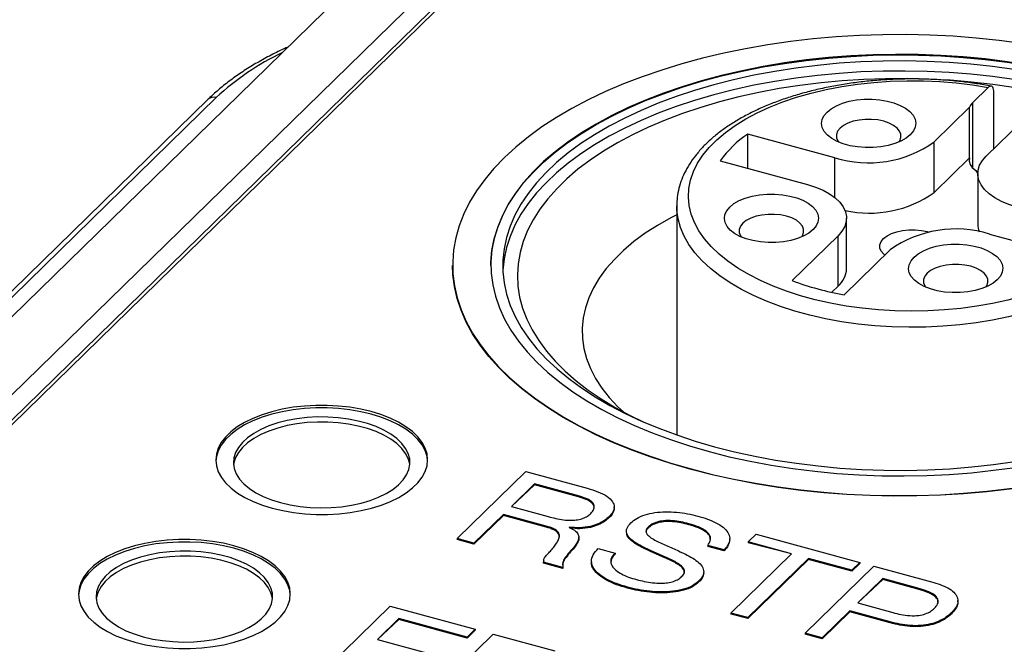
# Model space of a CAD drawing. Units: millimetres. Extents: x 17 to 410, y 7 to 290.
# Drawn here: x 307 to 315, y 104 to 109 of the extents above; entities that cross this region are included whole.
import ezdxf

# ---------------------------------------------------------------- set-up
doc = ezdxf.new("R2010")
doc.units = ezdxf.units.MM
doc.linetypes.add('SLD-Solid', pattern=[0])

msp = doc.modelspace()

# ---------------------------------------------------------------- linework, layer by layer
at = {"color": 7, "linetype": 'SLD-Solid', "lineweight": 25}
for p, q in [((326.6831, 126.4062), (301.3, 101.6315)), ((327.2138, 126.262), (302.1959, 101.8438)), ((327.4523, 126.2416), (302.4828, 101.8706)), ((327.2138, 126.0477), (302.4401, 101.8678)), ((314.8251, 108.683), (314.6936, 108.5547)), ((308.1974, 108.5828), (306.1117, 106.547)), ((314.8722, 108.1634), (314.8722, 108.6433)), ((314.6673, 108.5152), (314.3663, 108.2214)), ((314.6673, 108.0866), (314.6673, 108.5152)), ((314.8085, 108.1012), (315.1095, 108.395)), ((313.5219, 108.087), (312.7817, 108.2881)), ((312.7817, 107.9969), (312.7817, 108.2881)), ((314.3663, 107.7928), (314.3663, 108.2214)), ((314.6673, 108.0866), (314.3663, 107.7928)), ((312.5484, 108.0604), (313.2885, 107.8592)), ((314.7363, 107.951), (314.7363, 107.5224)), ((312.1791, 107.6771), (312.1791, 105.7327)), ((313.6218, 107.1459), (313.6218, 107.5745)), ((313.5496, 107.4243), (313.159, 107.0431)), ((313.5496, 106.9957), (313.5496, 107.4243)), ((314.8362, 107.4386), (315.5764, 107.2374)), ((313.6012, 106.9229), (313.9918, 107.3041)), ((310.2753, 107.1707), (310.2753, 107.1707)), ((310.6003, 107.1707), (310.6003, 107.1707)), ((313.5496, 106.9957), (313.4966, 106.944)), ((310.3127, 104.8533), (310.8961, 105.4227)), ((310.8961, 105.4227), (311.4194, 105.2805)), ((310.9715, 105.3171), (310.7745, 105.1249)), ((311.3447, 105.2157), (310.9715, 105.3171)), ((310.9715, 105.3171), (310.9715, 105.3086)), ((310.9715, 105.3086), (310.7745, 105.1249)), ((311.3447, 105.2071), (310.9715, 105.3086)), ((311.3447, 105.2157), (311.3447, 105.2071)), ((310.7745, 105.1249), (311.0876, 105.0398)), ((311.6483, 105.1113), (311.6483, 105.122)), ((310.7063, 105.0583), (310.4563, 104.8143)), ((310.7063, 105.0498), (310.4563, 104.8057)), ((311.0708, 104.9593), (310.7063, 105.0583)), ((310.7063, 105.0583), (310.7063, 105.0498)), ((311.0708, 104.9507), (310.7063, 105.0498)), ((311.6059, 105.0406), (311.6059, 105.032)), ((312.2821, 104.9798), (312.2821, 104.9713)), ((311.0708, 104.9593), (311.0708, 104.9507)), ((311.2659, 104.9498), (311.2643, 104.9482)), ((311.7518, 104.9094), (311.7518, 104.9094)), ((311.935, 104.9498), (311.935, 104.9412)), ((310.4563, 104.8143), (310.3127, 104.8533)), ((310.3127, 104.8533), (310.3127, 104.8448)), ((310.4563, 104.8057), (310.3127, 104.8448)), ((310.4563, 104.8143), (310.4563, 104.8057)), ((311.3467, 104.8545), (311.3467, 104.8652)), ((312.6287, 104.8434), (312.6287, 104.8541)), ((312.7848, 104.8243), (312.8529, 104.8909)), ((313.1538, 104.724), (312.7848, 104.8243)), ((312.7848, 104.8243), (312.7848, 104.8158)), ((313.1538, 104.724), (312.7848, 104.8158)), ((312.8529, 104.8909), (313.7346, 104.6513)), ((311.3092, 104.7849), (311.3092, 104.7763)), ((311.5115, 104.7693), (311.6551, 104.7303)), ((311.6551, 104.7303), (311.6551, 104.7217)), ((312.5815, 104.7567), (312.4422, 104.7945)), ((312.4422, 104.7945), (312.4422, 104.786)), ((312.5815, 104.7481), (312.4422, 104.786)), ((312.5815, 104.7567), (312.5815, 104.7481)), ((311.049, 104.6635), (311.0452, 104.654)), ((311.0478, 104.6535), (311.049, 104.6635)), ((311.0478, 104.645), (311.0478, 104.6535)), ((311.0478, 104.6535), (311.0478, 104.645)), ((311.2121, 104.6089), (311.0478, 104.6535)), ((311.2121, 104.6003), (311.0478, 104.645)), ((311.4556, 104.6545), (311.4556, 104.6545)), ((312.6386, 104.2212), (313.1538, 104.724)), ((313.2974, 104.685), (312.7822, 104.1822)), ((313.2974, 104.6764), (312.7822, 104.1736)), ((313.6664, 104.5847), (313.2974, 104.685)), ((313.2974, 104.685), (313.2974, 104.6764)), ((313.6664, 104.5762), (313.2974, 104.6764)), ((313.7346, 104.6513), (313.6664, 104.5847)), ((313.7346, 104.6427), (313.6664, 104.5762)), ((313.7346, 104.6513), (313.7346, 104.6427)), ((311.2121, 104.6089), (311.2121, 104.6003)), ((312.4085, 104.5596), (312.4085, 104.5703)), ((313.2703, 104.0495), (313.8537, 104.6189)), ((313.6664, 104.5847), (313.6664, 104.5762)), ((313.8537, 104.6189), (314.3436, 104.4857)), ((312.3666, 104.4932), (312.3666, 104.4846)), ((313.9291, 104.5133), (313.7169, 104.3063)), ((313.9291, 104.5048), (313.7169, 104.3063)), ((314.2259, 104.4327), (313.9291, 104.5133)), ((313.9291, 104.5133), (313.9291, 104.5048)), ((314.2259, 104.4241), (313.9291, 104.5048)), ((311.76, 104.4411), (311.76, 104.4325)), ((314.2259, 104.4327), (314.2259, 104.4241)), ((314.5677, 104.3156), (314.5677, 104.3263)), ((309.1603, 103.7107), (309.7437, 104.28)), ((309.7437, 104.28), (310.4672, 104.0834)), ((313.6488, 104.2397), (313.4139, 104.0105)), ((313.6488, 104.2312), (313.4139, 104.0019)), ((313.9924, 104.1463), (313.6488, 104.2397)), ((313.6488, 104.2397), (313.6488, 104.2312)), ((313.9924, 104.1378), (313.6488, 104.2312)), ((313.7169, 104.3063), (314.0137, 104.2256)), ((309.8191, 104.1745), (309.6372, 103.997)), ((309.8191, 104.1659), (309.6372, 103.997)), ((310.399, 104.0169), (309.8191, 104.1745)), ((309.8191, 104.1745), (309.8191, 104.1659)), ((310.399, 104.0083), (309.8191, 104.1659)), ((312.7822, 104.1822), (312.6386, 104.2212)), ((312.6386, 104.2212), (312.6386, 104.2126)), ((312.7822, 104.1736), (312.6386, 104.2126)), ((312.7822, 104.1822), (312.7822, 104.1736)), ((313.9924, 104.1463), (313.9924, 104.1378)), ((314.5122, 104.2225), (314.5122, 104.2139)), ((310.4672, 104.0834), (310.399, 104.0169)), ((310.4672, 104.0748), (310.399, 104.0083)), ((310.4672, 104.0834), (310.4672, 104.0748)), ((309.6372, 103.997), (310.1458, 103.8588)), ((310.0361, 103.4726), (310.6195, 104.042)), ((310.399, 104.0169), (310.399, 104.0083)), ((310.6195, 104.042), (311.1429, 103.8998)), ((313.4139, 104.0105), (313.2703, 104.0495)), ((313.2703, 104.0495), (313.2703, 104.0409)), ((313.4139, 104.0019), (313.2703, 104.0409)), ((313.4139, 104.0105), (313.4139, 104.0019))]:
    msp.add_line(p, q, dxfattribs=at)
at = {"color": 8, "linetype": 'SLD-Solid', "lineweight": 25}
for p, q in [((308.2673, 108.597), (306.1672, 106.5472)), ((314.6936, 107.9999), (314.6936, 108.5547)), ((313.5219, 107.7491), (313.5219, 108.087))]:
    msp.add_line(p, q, dxfattribs=at)
at = {"color": 7, "linetype": 'SLD-Solid', "lineweight": 25, "flags": 128}
for points in [[(312.3019, 105.444), (312.4802, 105.3986), (312.6629, 105.358), (312.8494, 105.3224), (313.0394, 105.2919), (313.2321, 105.2666), (313.4272, 105.2465), (313.624, 105.2317), (313.8221, 105.2222), (314.0209, 105.218), (314.2198, 105.2192), (314.4184, 105.2258), (314.616, 105.2377), (314.8121, 105.2549), (315.0062, 105.2774), (315.1977, 105.3051), (315.3862, 105.3379), (315.5711, 105.3758), (315.7518, 105.4186), (315.928, 105.4662), (316.0991, 105.5185), (316.2647, 105.5753), (316.4242, 105.6365), (316.5773, 105.7019), (316.7236, 105.7714), (316.8626, 105.8447), (316.9939, 105.9216), (317.1173, 106.002), (317.2323, 106.0856), (317.3387, 106.1722), (317.4361, 106.2616), (317.5243, 106.3534), (317.603, 106.4475), (317.6721, 106.5436), (317.7314, 106.6414), (317.7806, 106.7407), (317.8196, 106.8412), (317.8484, 106.9425), (317.8669, 107.0446), (317.8749, 107.1469), (317.8725, 107.2494), (317.8598, 107.3516), (317.8366, 107.4534), (317.8032, 107.5544), (317.7595, 107.6544), (317.7057, 107.753), (317.642, 107.8501), (317.5685, 107.9453), (317.4855, 108.0384), (317.393, 108.1292), (317.2915, 108.2173), (317.1812, 108.3026), (317.0624, 108.3847), (316.9353, 108.4636), (316.8005, 108.5389), (316.6581, 108.6105), (316.5087, 108.6782), (316.3526, 108.7417), (316.1903, 108.8009), (316.0222, 108.8557), (315.8487, 108.9059), (315.6704, 108.9513), (315.4877, 108.9919), (315.3012, 109.0275), (315.1112, 109.058), (314.9185, 109.0833), (314.7234, 109.1034), (314.5265, 109.1182), (314.3285, 109.1277), (314.1297, 109.1319), (313.9307, 109.1307), (313.7322, 109.1241), (313.5346, 109.1122), (313.3385, 109.095), (313.1444, 109.0725), (312.9529, 109.0448), (312.7644, 109.012), (312.5795, 108.9741), (312.3988, 108.9313), (312.2226, 108.8837), (312.0515, 108.8314), (311.8859, 108.7746), (311.7264, 108.7134), (311.5733, 108.648), (311.427, 108.5785), (311.288, 108.5052), (311.1567, 108.4283), (311.0333, 108.3479), (310.9183, 108.2643), (310.8119, 108.1777), (310.7145, 108.0883), (310.6263, 107.9965), (310.5475, 107.9024), (310.4785, 107.8063), (310.4192, 107.7085), (310.37, 107.6092), (310.331, 107.5087), (310.3022, 107.4074), (310.2837, 107.3053), (310.2757, 107.203), (310.278, 107.1005), (310.2908, 106.9982), (310.314, 106.8965), (310.3474, 106.7955), (310.3911, 106.6955), (310.4448, 106.5969), (310.5086, 106.4998), (310.5821, 106.4046), (310.6651, 106.3115), (310.7575, 106.2207), (310.8591, 106.1326), (310.9694, 106.0473), (311.0882, 105.9652), (311.2152, 105.8863), (311.3501, 105.811), (311.4924, 105.7394), (311.6419, 105.6717), (311.7979, 105.6082), (311.9603, 105.549), (312.1284, 105.4942), (312.3019, 105.444)], [(310.6003, 107.1707), (310.6008, 107.2012), (310.6093, 107.2997), (310.6284, 107.3979), (310.658, 107.4953), (310.6979, 107.5918), (310.748, 107.687), (310.8083, 107.7806), (310.8785, 107.8724), (310.9584, 107.962), (311.0478, 108.0492), (311.1464, 108.1338), (311.2538, 108.2154), (311.3699, 108.2939), (311.4941, 108.369), (311.6262, 108.4404), (311.7657, 108.5079), (311.9123, 108.5714), (312.0654, 108.6307), (312.2246, 108.6855), (312.3894, 108.7357), (312.5594, 108.7811), (312.7339, 108.8217), (312.9125, 108.8573), (313.0947, 108.8877), (313.2799, 108.9129), (313.4674, 108.9328), (313.6568, 108.9474), (313.8475, 108.9566), (314.0388, 108.9603), (314.2303, 108.9586), (314.4213, 108.9515), (314.6113, 108.939), (314.7996, 108.9211), (314.9857, 108.8979), (315.1691, 108.8694), (315.3491, 108.8358), (315.5253, 108.7972), (315.6971, 108.7536), (315.8639, 108.7051), (316.0253, 108.6521), (316.1808, 108.5945), (316.3299, 108.5326), (316.4721, 108.4666), (316.6071, 108.3966), (316.7344, 108.3229), (316.8536, 108.2457), (316.9644, 108.1652), (317.0663, 108.0818), (317.1592, 107.9955), (317.2428, 107.9068), (317.3167, 107.8158), (317.3808, 107.7228), (317.4348, 107.6282), (317.4787, 107.5322), (317.5122, 107.4351), (317.5352, 107.3372), (317.5478, 107.2387), (317.5503, 107.1707)], [(312.4535, 105.5921), (312.6253, 105.5484), (312.8015, 105.5098), (312.9815, 105.4762), (313.1649, 105.4477), (313.351, 105.4245), (313.5393, 105.4066), (313.7293, 105.3941), (313.9203, 105.387), (314.1117, 105.3853), (314.3031, 105.389), (314.4938, 105.3982), (314.6832, 105.4128), (314.8707, 105.4327), (315.0559, 105.4579), (315.238, 105.4884), (315.4167, 105.5239), (315.5912, 105.5645), (315.7612, 105.6099), (315.926, 105.6601), (316.0852, 105.7149), (316.2383, 105.7742), (316.3849, 105.8377), (316.5244, 105.9052), (316.6565, 105.9767), (316.7807, 106.0517), (316.8968, 106.1302), (317.0042, 106.2118), (317.1028, 106.2964), (317.1922, 106.3836), (317.2721, 106.4732), (317.3423, 106.565), (317.4026, 106.6586), (317.4527, 106.7538), (317.4926, 106.8503), (317.5222, 106.9477), (317.5412, 107.0459), (317.5498, 107.1444), (317.5478, 107.243), (317.5352, 107.3414), (317.5122, 107.4394), (317.4787, 107.5365), (317.4348, 107.6325), (317.3808, 107.7271), (317.3167, 107.8201), (317.2428, 107.911), (317.1592, 107.9998), (317.0663, 108.086), (316.9644, 108.1695), (316.8536, 108.25), (316.7344, 108.3272), (316.6071, 108.4009), (316.4721, 108.4708), (316.3299, 108.5369), (316.1808, 108.5988), (316.0253, 108.6563), (315.8639, 108.7094), (315.6971, 108.7578), (315.5253, 108.8015), (315.3491, 108.8401), (315.1691, 108.8737), (314.9857, 108.9022), (314.7996, 108.9254), (314.6113, 108.9433), (314.4213, 108.9558), (314.2303, 108.9629), (314.0388, 108.9646), (313.8475, 108.9609), (313.6568, 108.9517), (313.4674, 108.9371), (313.2799, 108.9172), (313.0947, 108.892), (312.9125, 108.8615), (312.7339, 108.826), (312.5594, 108.7854), (312.3894, 108.74), (312.2246, 108.6898), (312.0654, 108.635), (311.9123, 108.5757), (311.7657, 108.5122), (311.6262, 108.4447), (311.4941, 108.3732), (311.3699, 108.2982), (311.2538, 108.2197), (311.1464, 108.1381), (311.0478, 108.0535), (310.9584, 107.9663), (310.8785, 107.8767), (310.8083, 107.7849), (310.748, 107.6913), (310.6979, 107.5961), (310.658, 107.4996), (310.6284, 107.4022), (310.6093, 107.304), (310.6008, 107.2055), (310.6028, 107.1069), (310.6154, 107.0084), (310.6384, 106.9105), (310.6719, 106.8134), (310.7158, 106.7174), (310.7698, 106.6228), (310.8339, 106.5298), (310.9078, 106.4389), (310.9913, 106.3501), (311.0843, 106.2639), (311.1862, 106.1804), (311.297, 106.0999), (311.4162, 106.0227), (311.5435, 105.949), (311.6785, 105.8791), (311.8207, 105.813), (311.9698, 105.7511), (312.1253, 105.6935), (312.2867, 105.6405), (312.4535, 105.5921)], [(312.5002, 105.6333), (312.6685, 105.5906), (312.8412, 105.5528), (313.0177, 105.52), (313.1974, 105.4922), (313.3799, 105.4697), (313.5645, 105.4524), (313.7507, 105.4405), (313.9379, 105.4339), (314.1255, 105.4326), (314.313, 105.4367), (314.4997, 105.4462), (314.6851, 105.461), (314.8687, 105.4811), (315.0498, 105.5064), (315.2278, 105.5369), (315.4023, 105.5724), (315.5727, 105.6129), (315.7385, 105.6581), (315.8992, 105.7081), (316.0542, 105.7625), (316.203, 105.8214), (316.3453, 105.8844), (316.4806, 105.9513), (316.6085, 106.022), (316.7285, 106.0963), (316.8403, 106.1739), (316.9436, 106.2546), (317.038, 106.3381), (317.1233, 106.4242), (317.1991, 106.5126), (317.2653, 106.6031), (317.3216, 106.6952), (317.3679, 106.7889), (317.404, 106.8837), (317.4298, 106.9794), (317.4453, 107.0758), (317.4503, 107.1724), (317.4449, 107.269), (317.4291, 107.3653), (317.4029, 107.461), (317.3664, 107.5558), (317.3198, 107.6494), (317.2631, 107.7415), (317.1966, 107.8319), (317.1204, 107.9202), (317.0349, 108.0062), (316.9401, 108.0896), (316.8365, 108.1702), (316.7244, 108.2477), (316.6041, 108.3218), (316.476, 108.3924), (316.3404, 108.4593), (316.1979, 108.5221), (316.0488, 108.5808), (315.8936, 108.6351), (315.7328, 108.6849), (315.5668, 108.73), (315.3962, 108.7702), (315.2216, 108.8056), (315.0434, 108.8359), (314.8622, 108.861), (314.6786, 108.8809), (314.4932, 108.8955), (314.3064, 108.9048), (314.1189, 108.9088), (313.9313, 108.9073), (313.7441, 108.9005), (313.558, 108.8884), (313.3734, 108.8709), (313.191, 108.8482), (313.0114, 108.8203), (312.835, 108.7873), (312.6625, 108.7493), (312.4944, 108.7064), (312.3311, 108.6588), (312.1732, 108.6066), (312.0212, 108.5499), (311.8756, 108.489), (311.7367, 108.424), (311.6051, 108.3551), (311.4811, 108.2826), (311.3651, 108.2066), (311.2575, 108.1274), (311.1586, 108.0453), (311.0688, 107.9604), (310.9882, 107.8732), (310.9172, 107.7837), (310.8559, 107.6924), (310.8046, 107.5994), (310.7634, 107.5051), (310.7324, 107.4098), (310.7118, 107.3138), (310.7015, 107.2173), (310.7017, 107.1206), (310.7123, 107.0242), (310.7333, 106.9281), (310.7646, 106.8328), (310.8062, 106.7386), (310.8579, 106.6457), (310.9195, 106.5544), (310.9909, 106.465), (311.0718, 106.3778), (311.162, 106.2931), (311.2612, 106.2111), (311.3691, 106.132), (311.4853, 106.0561), (311.6096, 105.9837), (311.7415, 105.915), (311.8806, 105.8501), (312.0265, 105.7894), (312.1787, 105.7328), (312.3367, 105.6808), (312.5002, 105.6333)], [(317.4493, 107.1278), (317.4449, 107.1832), (317.4291, 107.2795), (317.4029, 107.3752), (317.3664, 107.47), (317.3198, 107.5636), (317.2631, 107.6558), (317.1966, 107.7461), (317.1204, 107.8345), (317.0349, 107.9205), (316.9401, 108.0039), (316.8365, 108.0845), (316.7244, 108.162), (316.6041, 108.2361), (316.476, 108.3067), (316.3404, 108.3735), (316.1979, 108.4364), (316.0488, 108.4951), (315.8936, 108.5494), (315.7328, 108.5991), (315.5668, 108.6442), (315.3962, 108.6845), (315.2216, 108.7199), (315.0434, 108.7501), (314.8622, 108.7753), (314.6786, 108.7952), (314.4932, 108.8098), (314.3064, 108.8191), (314.1189, 108.8231), (313.9313, 108.8216), (313.7441, 108.8148), (313.558, 108.8027), (313.3734, 108.7852), (313.191, 108.7625), (313.0114, 108.7346), (312.835, 108.7016), (312.6625, 108.6636), (312.4944, 108.6207), (312.3311, 108.5731), (312.1732, 108.5208), (312.0212, 108.4642), (311.8756, 108.4033), (311.7367, 108.3383), (311.6051, 108.2694), (311.4811, 108.1968), (311.3651, 108.1209), (311.2575, 108.0417), (311.1586, 107.9596), (311.0688, 107.8747), (310.9882, 107.7875), (310.9172, 107.698), (310.8559, 107.6067), (310.8046, 107.5137), (310.7634, 107.4194), (310.7324, 107.3241), (310.7118, 107.2281), (310.7015, 107.1316), (310.7013, 107.1278)], [(314.2392, 108.7567), (314.1356, 108.7585), (313.9517, 108.7576), (313.7681, 108.7513), (313.5856, 108.7397), (313.4046, 108.7228), (313.2258, 108.7006), (313.0496, 108.6733), (312.8768, 108.6409), (312.7078, 108.6034), (312.5432, 108.5612), (312.3835, 108.5142), (312.2292, 108.4626), (312.0809, 108.4066), (311.9389, 108.3463), (311.8037, 108.2821), (311.6759, 108.214), (311.5557, 108.1422), (311.4436, 108.0671), (311.3399, 107.9889), (311.245, 107.9077), (311.1592, 107.8239), (311.0827, 107.7378), (311.0157, 107.6495), (310.9586, 107.5595), (310.9115, 107.4679), (310.8745, 107.3751), (310.8478, 107.2814), (310.8313, 107.187), (310.8253, 107.0923), (310.8297, 106.9976), (310.8445, 106.9032), (310.8697, 106.8093), (310.9051, 106.7164), (310.9506, 106.6246), (311.0062, 106.5343), (311.0716, 106.4457), (311.1466, 106.3592), (311.231, 106.2751), (311.3246, 106.1935), (311.4269, 106.1147), (311.5377, 106.0391), (311.6567, 105.9669), (311.7833, 105.8982), (311.889, 105.8464)], [(315.2894, 108.5568), (315.4006, 108.5123), (315.505, 108.4636), (315.6022, 108.4111), (315.6915, 108.355), (315.7726, 108.2957), (315.8449, 108.2334), (315.908, 108.1686), (315.9616, 108.1015), (316.0054, 108.0325), (316.0392, 107.9621), (316.0628, 107.8906), (316.076, 107.8184), (316.0788, 107.7459), (316.0711, 107.6734), (316.0531, 107.6015), (316.0247, 107.5304), (315.9862, 107.4606), (315.9378, 107.3925), (315.8797, 107.3264), (315.8123, 107.2627), (315.7359, 107.2018), (315.6509, 107.1439), (315.5579, 107.0895), (315.4572, 107.0387), (315.3496, 106.9919), (315.2355, 106.9494), (315.1156, 106.9113), (314.9906, 106.8779), (314.8611, 106.8494), (314.7278, 106.8259), (314.5916, 106.8075), (314.453, 106.7944), (314.313, 106.7866), (314.1722, 106.7842), (314.0315, 106.7871), (313.8916, 106.7955), (313.7532, 106.8091), (313.6172, 106.8279), (313.4843, 106.852), (313.3552, 106.881), (313.2307, 106.9148), (313.1113, 106.9533), (312.9978, 106.9963), (312.8908, 107.0435), (312.7909, 107.0946), (312.6986, 107.1494), (312.6144, 107.2076), (312.5389, 107.2688), (312.4723, 107.3327), (312.4152, 107.399), (312.3677, 107.4673), (312.3302, 107.5372), (312.3028, 107.6084), (312.2858, 107.6804), (312.2791, 107.7529), (312.2829, 107.8254), (312.2972, 107.8976), (312.3217, 107.969), (312.3565, 108.0393), (312.4013, 108.1081), (312.4558, 108.175), (312.5198, 108.2396), (312.593, 108.3016), (312.6748, 108.3606), (312.765, 108.4163), (312.8629, 108.4685), (312.968, 108.5168), (313.0798, 108.5609), (313.1976, 108.6007), (313.3208, 108.6358), (313.4487, 108.6662), (313.5807, 108.6915), (313.7159, 108.7118), (313.8537, 108.7269), (313.9933, 108.7366), (314.1339, 108.7411), (314.2747, 108.7401), (314.415, 108.7338), (314.554, 108.7221), (314.691, 108.7051), (314.8251, 108.683)], [(316.9497, 106.3038), (317.0309, 106.3888), (317.1026, 106.476), (317.1646, 106.5652), (317.2168, 106.656), (317.2589, 106.7483), (317.2908, 106.8416), (317.3123, 106.9356), (317.3236, 107.0302), (317.3244, 107.1249), (317.3148, 107.2196), (317.2948, 107.3137), (317.2645, 107.4072), (317.224, 107.4996), (317.1734, 107.5907), (317.1129, 107.6801), (317.0427, 107.7677), (316.9629, 107.8531), (316.8739, 107.936), (316.7759, 108.0162), (316.6693, 108.0934), (316.5544, 108.1673), (316.4315, 108.2378), (316.3011, 108.3046), (316.1636, 108.3675), (316.0193, 108.4263), (315.8689, 108.4808), (315.7127, 108.5309), (315.5512, 108.5763), (315.3851, 108.6169), (315.2147, 108.6526), (315.0407, 108.6833), (314.8635, 108.7088), (314.6839, 108.7292), (314.5023, 108.7443), (314.4181, 108.7495)], [(314.1631, 108.2825), (314.1276, 108.2538), (314.0834, 108.2285), (314.0316, 108.2073), (313.9739, 108.1908), (313.9116, 108.1794), (313.8466, 108.1735), (313.7805, 108.1731), (313.7152, 108.1784), (313.6525, 108.1891), (313.5941, 108.205), (313.5416, 108.2256), (313.4963, 108.2504), (313.4596, 108.2787), (313.4324, 108.3097), (313.4155, 108.3426), (313.4094, 108.3764), (313.4142, 108.4104), (313.4297, 108.4435), (313.4556, 108.4748), (313.4911, 108.5034), (313.5354, 108.5287), (313.5871, 108.5499), (313.6449, 108.5664), (313.7071, 108.5778), (313.7722, 108.5837), (313.8382, 108.5841), (313.9035, 108.5788), (313.9662, 108.5681), (314.0246, 108.5523), (314.0772, 108.5316), (314.1224, 108.5068), (314.1591, 108.4786), (314.1863, 108.4475), (314.2032, 108.4146), (314.2093, 108.3808), (314.2046, 108.3468), (314.189, 108.3138), (314.1631, 108.2825)], [(314.066, 108.2206), (314.0729, 108.2311), (314.0832, 108.2583), (314.0829, 108.2861), (314.0721, 108.3133), (314.0512, 108.3389), (314.021, 108.3619), (313.9827, 108.3814), (313.9377, 108.3967), (313.8878, 108.4072), (313.8349, 108.4125), (313.781, 108.4123), (313.7281, 108.4068), (313.6784, 108.396), (313.6338, 108.3805), (313.5959, 108.3607), (313.5662, 108.3376), (313.5458, 108.3119), (313.5356, 108.2846), (313.5358, 108.2568), (313.5466, 108.2296), (313.5527, 108.2206)], [(314.6673, 108.0866), (314.6634, 108.0583), (314.6711, 108.0303), (314.6899, 108.0036), (314.7192, 107.9796), (314.7363, 107.951)], [(315.0696, 107.6663), (314.9999, 107.6884), (314.9365, 107.7149), (314.8803, 107.7455), (314.8323, 107.7796), (314.7934, 107.8166), (314.7642, 107.8559), (314.7452, 107.8969), (314.7367, 107.9388), (314.739, 107.9809), (314.7519, 108.0224), (314.7752, 108.0628), (314.8085, 108.1012)], [(313.2885, 107.8592), (313.3582, 107.8372), (313.4216, 107.8106), (313.4778, 107.78), (313.5258, 107.7459), (313.5647, 107.7089), (313.5939, 107.6696), (313.6129, 107.6286), (313.6214, 107.5868), (313.6191, 107.5447), (313.6062, 107.5031), (313.5829, 107.4627), (313.5496, 107.4243)], [(313.3371, 107.4762), (313.3015, 107.4475), (313.2573, 107.4223), (313.2056, 107.4011), (313.1478, 107.3846), (313.0856, 107.3732), (313.0205, 107.3672), (312.9545, 107.3669), (312.8892, 107.3721), (312.8265, 107.3828), (312.7681, 107.3987), (312.7155, 107.4193), (312.6703, 107.4441), (312.6335, 107.4724), (312.6064, 107.5034), (312.5895, 107.5363), (312.5833, 107.5702), (312.5881, 107.6041), (312.6036, 107.6372), (312.6295, 107.6685), (312.6651, 107.6972), (312.7093, 107.7225), (312.761, 107.7436), (312.8188, 107.7601), (312.8811, 107.7715), (312.9461, 107.7775), (313.0122, 107.7778), (313.0774, 107.7726), (313.1401, 107.7619), (313.1986, 107.746), (313.2511, 107.7254), (313.2964, 107.7006), (313.3331, 107.6723), (313.3603, 107.6413), (313.3771, 107.6084), (313.3833, 107.5745), (313.3785, 107.5406), (313.363, 107.5075), (313.3371, 107.4762)], [(312.1791, 107.6034), (312.1285, 107.577), (312.0159, 107.5128), (311.9114, 107.4452), (311.8152, 107.3743), (311.7277, 107.3004), (311.6493, 107.2239), (311.5803, 107.1451), (311.521, 107.0642), (311.4715, 106.9815), (311.4322, 106.8974), (311.403, 106.8122), (311.3842, 106.7263), (311.3758, 106.6399), (311.3778, 106.5534), (311.3903, 106.4671), (311.4132, 106.3815), (311.4463, 106.2967), (311.4896, 106.2131), (311.543, 106.1311), (311.6061, 106.0509), (311.6788, 105.973), (311.7255, 105.9286)], [(313.24, 107.4143), (313.2469, 107.4248), (313.2571, 107.4521), (313.2568, 107.4798), (313.246, 107.507), (313.2251, 107.5326), (313.195, 107.5556), (313.1566, 107.5752), (313.1117, 107.5905), (313.0617, 107.601), (313.0088, 107.6062), (312.9549, 107.6061), (312.9021, 107.6005), (312.8524, 107.5898), (312.8077, 107.5742), (312.7698, 107.5545), (312.7401, 107.5313), (312.7197, 107.5056), (312.7095, 107.4783), (312.7098, 107.4506), (312.7206, 107.4234), (312.7267, 107.4143)], [(313.9458, 107.2592), (313.9372, 107.2667), (313.9163, 107.2923), (313.9055, 107.3195), (313.9052, 107.3473), (313.9155, 107.3746), (313.9358, 107.4003), (313.9655, 107.4234), (314.0035, 107.4432), (314.0481, 107.4587), (314.0978, 107.4695), (314.1506, 107.4751), (314.2045, 107.4752), (314.2575, 107.4699), (314.3074, 107.4594), (314.323, 107.4549)], [(314.9025, 107.0508), (314.867, 107.0221), (314.8227, 106.9968), (314.771, 106.9756), (314.7132, 106.9591), (314.651, 106.9477), (314.5859, 106.9418), (314.5199, 106.9414), (314.4546, 106.9467), (314.3919, 106.9574), (314.3335, 106.9733), (314.2809, 106.9939), (314.2357, 107.0187), (314.199, 107.047), (314.1718, 107.078), (314.1549, 107.1109), (314.1488, 107.1448), (314.1535, 107.1787), (314.1691, 107.2118), (314.195, 107.2431), (314.2305, 107.2717), (314.2748, 107.297), (314.3265, 107.3182), (314.3842, 107.3347), (314.4465, 107.3461), (314.5115, 107.352), (314.5776, 107.3524), (314.6429, 107.3471), (314.7056, 107.3364), (314.764, 107.3206), (314.8165, 107.2999), (314.8618, 107.2751), (314.8985, 107.2469), (314.9257, 107.2158), (314.9426, 107.183), (314.9487, 107.1491), (314.9439, 107.1151), (314.9284, 107.0821), (314.9025, 107.0508)], [(312.3019, 105.4397), (312.1284, 105.4899), (311.9603, 105.5447), (311.7979, 105.6039), (311.6419, 105.6675), (311.4924, 105.7351), (311.3501, 105.8067), (311.2152, 105.882), (311.0882, 105.9609), (310.9694, 106.0431), (310.8591, 106.1283), (310.7575, 106.2164), (310.6651, 106.3072), (310.5821, 106.4003), (310.5086, 106.4955), (310.4448, 106.5926), (310.3911, 106.6912), (310.3474, 106.7912), (310.314, 106.8922), (310.2908, 106.994), (310.278, 107.0962), (310.2753, 107.1707)], [(317.8753, 107.1707), (317.8749, 107.1427), (317.8669, 107.0403), (317.8484, 106.9383), (317.8196, 106.8369), (317.7806, 106.7364), (317.7314, 106.6371), (317.6721, 106.5393), (317.603, 106.4432), (317.5243, 106.3491), (317.4361, 106.2573), (317.3387, 106.1679), (317.2323, 106.0813), (317.1173, 105.9977), (316.9939, 105.9174), (316.8626, 105.8404), (316.7236, 105.7671), (316.5773, 105.6976), (316.4242, 105.6322), (316.2647, 105.571), (316.0991, 105.5142), (315.928, 105.4619), (315.7518, 105.4143), (315.5711, 105.3715), (315.3862, 105.3337), (315.1977, 105.3008), (315.0062, 105.2732), (314.8121, 105.2507), (314.616, 105.2334), (314.4184, 105.2215), (314.2198, 105.2149), (314.0209, 105.2137), (313.8221, 105.2179), (313.624, 105.2274), (313.4272, 105.2422), (313.2321, 105.2623), (313.0394, 105.2876), (312.8494, 105.3182), (312.6629, 105.3537), (312.4802, 105.3943), (312.3019, 105.4397)], [(314.8054, 106.9889), (314.8123, 106.9994), (314.8226, 107.0266), (314.8223, 107.0544), (314.8115, 107.0816), (314.7906, 107.1072), (314.7604, 107.1302), (314.7221, 107.1497), (314.6771, 107.165), (314.6272, 107.1755), (314.5742, 107.1808), (314.5203, 107.1806), (314.4675, 107.1751), (314.4178, 107.1643), (314.3731, 107.1488), (314.3352, 107.129), (314.3055, 107.1059), (314.2852, 107.0802), (314.2749, 107.0529), (314.2752, 107.0251), (314.286, 106.9979), (314.2921, 106.9889)], [(308.7429, 105.1113), (308.8314, 105.0903), (308.9238, 105.0743), (309.019, 105.0636), (309.1159, 105.0583), (309.2134, 105.0584), (309.3102, 105.0639), (309.4053, 105.0748), (309.4976, 105.0909), (309.586, 105.1121), (309.6694, 105.1381), (309.7469, 105.1685), (309.8175, 105.2031), (309.8804, 105.2414), (309.935, 105.283), (309.9804, 105.3274), (310.0163, 105.3741), (310.0422, 105.4225), (310.0578, 105.472), (310.0629, 105.5221), (310.0574, 105.5722), (310.0415, 105.6217), (310.0152, 105.6701), (309.979, 105.7167), (309.9332, 105.761), (309.8783, 105.8025), (309.8151, 105.8406), (309.7442, 105.8751), (309.6665, 105.9054), (309.5829, 105.9312), (309.4944, 105.9522), (309.402, 105.9681), (309.3068, 105.9788), (309.2099, 105.9841), (309.1124, 105.984), (309.0156, 105.9785), (308.9204, 105.9676), (308.8281, 105.9515), (308.7398, 105.9303), (308.6564, 105.9044), (308.5789, 105.8739), (308.5083, 105.8393), (308.4454, 105.801), (308.3908, 105.7594), (308.3453, 105.715), (308.3094, 105.6684), (308.2836, 105.62), (308.268, 105.5704), (308.2629, 105.5203), (308.2684, 105.4702), (308.2843, 105.4207), (308.3106, 105.3724), (308.3468, 105.3258), (308.3926, 105.2815), (308.4475, 105.24), (308.5107, 105.2018), (308.5816, 105.1674), (308.6593, 105.1371), (308.7429, 105.1113)], [(310.0627, 105.5105), (310.0574, 105.5508), (310.0415, 105.6003), (310.0152, 105.6487), (309.979, 105.6952), (309.9332, 105.7395), (309.8783, 105.781), (309.8151, 105.8192), (309.7442, 105.8537), (309.6665, 105.884), (309.5829, 105.9098), (309.4944, 105.9307), (309.402, 105.9467), (309.3068, 105.9574), (309.2099, 105.9627), (309.1124, 105.9626), (309.0156, 105.9571), (308.9204, 105.9462), (308.8281, 105.9301), (308.7398, 105.9089), (308.6564, 105.883), (308.5789, 105.8525), (308.5083, 105.8179), (308.4454, 105.7796), (308.3908, 105.738), (308.3453, 105.6936), (308.3094, 105.6469), (308.2836, 105.5986), (308.268, 105.549), (308.2631, 105.5105)], [(308.8129, 105.1582), (308.8938, 105.1392), (308.9785, 105.1254), (309.0657, 105.1168), (309.1544, 105.1135), (309.2431, 105.1157), (309.3308, 105.1233), (309.416, 105.1362), (309.4978, 105.1542), (309.5748, 105.177), (309.646, 105.2043), (309.7105, 105.2358), (309.7673, 105.2711), (309.8155, 105.3095), (309.8547, 105.3506), (309.8841, 105.3938), (309.9034, 105.4384), (309.9123, 105.484), (309.9106, 105.5297), (309.8985, 105.5751), (309.8761, 105.6193), (309.8436, 105.6619), (309.8016, 105.7023), (309.7506, 105.7398), (309.6914, 105.7739), (309.6247, 105.8041), (309.5516, 105.8301), (309.473, 105.8515), (309.3901, 105.8679), (309.3039, 105.8792), (309.2158, 105.8851), (309.127, 105.8856), (309.0386, 105.8807), (308.952, 105.8705), (308.8684, 105.855), (308.7888, 105.8346), (308.7146, 105.8095), (308.6466, 105.78), (308.5859, 105.7466), (308.5333, 105.7097), (308.4895, 105.6699), (308.4552, 105.6277), (308.4308, 105.5836), (308.4167, 105.5385), (308.413, 105.4927), (308.4199, 105.4471), (308.4372, 105.4022), (308.4647, 105.3587), (308.502, 105.3172), (308.5486, 105.2782), (308.6038, 105.2423), (308.6669, 105.2101), (308.7369, 105.1819), (308.8129, 105.1582)], [(309.9117, 105.4784), (309.9106, 105.4869), (309.8985, 105.5322), (309.8761, 105.5765), (309.8436, 105.6191), (309.8016, 105.6594), (309.7506, 105.6969), (309.6914, 105.731), (309.6247, 105.7613), (309.5516, 105.7873), (309.473, 105.8086), (309.3901, 105.8251), (309.3039, 105.8363), (309.2158, 105.8423), (309.127, 105.8428), (309.0386, 105.8379), (308.952, 105.8276), (308.8684, 105.8122), (308.7888, 105.7917), (308.7146, 105.7666), (308.6466, 105.7371), (308.5859, 105.7037), (308.5333, 105.6668), (308.4895, 105.627), (308.4552, 105.5848), (308.4308, 105.5408), (308.4167, 105.4956), (308.414, 105.4784)], [(307.5761, 103.9725), (307.6646, 103.9515), (307.7571, 103.9356), (307.8523, 103.9249), (307.9492, 103.9195), (308.0466, 103.9196), (308.1435, 103.9252), (308.2386, 103.9361), (308.3309, 103.9522), (308.4193, 103.9733), (308.5027, 103.9993), (308.5801, 104.0297), (308.6507, 104.0643), (308.7137, 104.1026), (308.7682, 104.1442), (308.8137, 104.1886), (308.8496, 104.2353), (308.8755, 104.2837), (308.8911, 104.3332), (308.8962, 104.3833), (308.8907, 104.4335), (308.8747, 104.483), (308.8485, 104.5313), (308.8122, 104.5779), (308.7664, 104.6222), (308.7116, 104.6637), (308.6483, 104.7019), (308.5775, 104.7363), (308.4998, 104.7666), (308.4162, 104.7924), (308.3277, 104.8134), (308.2352, 104.8293), (308.14, 104.84), (308.0431, 104.8454), (307.9457, 104.8453), (307.8488, 104.8397), (307.7537, 104.8288), (307.6614, 104.8127), (307.573, 104.7916), (307.4896, 104.7656), (307.4122, 104.7352), (307.3416, 104.7006), (307.2786, 104.6623), (307.2241, 104.6207), (307.1786, 104.5763), (307.1427, 104.5296), (307.1168, 104.4812), (307.1012, 104.4317), (307.0962, 104.3816), (307.1016, 104.3314), (307.1176, 104.2819), (307.1438, 104.2336), (307.1801, 104.187), (307.2259, 104.1427), (307.2807, 104.1012), (307.344, 104.063), (307.4148, 104.0286), (307.4925, 103.9983), (307.5761, 103.9725)], [(308.8959, 104.3717), (308.8907, 104.412), (308.8747, 104.4615), (308.8485, 104.5099), (308.8122, 104.5565), (308.7664, 104.6008), (308.7116, 104.6423), (308.6483, 104.6804), (308.5775, 104.7149), (308.4998, 104.7452), (308.4162, 104.771), (308.3277, 104.792), (308.2352, 104.8079), (308.14, 104.8186), (308.0431, 104.8239), (307.9457, 104.8238), (307.8488, 104.8183), (307.7537, 104.8074), (307.6614, 104.7913), (307.573, 104.7701), (307.4896, 104.7442), (307.4122, 104.7137), (307.3416, 104.6791), (307.2786, 104.6408), (307.2241, 104.5992), (307.1786, 104.5548), (307.1427, 104.5082), (307.1168, 104.4598), (307.1012, 104.4102), (307.0964, 104.3717)], [(307.6461, 104.0194), (307.727, 104.0005), (307.8117, 103.9866), (307.899, 103.978), (307.9876, 103.9748), (308.0764, 103.977), (308.164, 103.9845), (308.2493, 103.9974), (308.331, 104.0154), (308.4081, 104.0382), (308.4793, 104.0656), (308.5437, 104.0971), (308.6005, 104.1323), (308.6488, 104.1707), (308.6879, 104.2118), (308.7173, 104.255), (308.7366, 104.2997), (308.7455, 104.3452), (308.7439, 104.391), (308.7318, 104.4363), (308.7093, 104.4806), (308.6769, 104.5232), (308.6349, 104.5635), (308.5839, 104.601), (308.5246, 104.6351), (308.458, 104.6654), (308.3849, 104.6914), (308.3063, 104.7127), (308.2233, 104.7292), (308.1372, 104.7404), (308.0491, 104.7463), (307.9602, 104.7469), (307.8719, 104.742), (307.7853, 104.7317), (307.7016, 104.7163), (307.6221, 104.6958), (307.5478, 104.6707), (307.4799, 104.6412), (307.4192, 104.6078), (307.3665, 104.5709), (307.3228, 104.5311), (307.2884, 104.4889), (307.264, 104.4449), (307.2499, 104.3997), (307.2463, 104.354), (307.2532, 104.3083), (307.2705, 104.2634), (307.298, 104.2199), (307.3353, 104.1784), (307.3819, 104.1394), (307.4371, 104.1035), (307.5001, 104.0713), (307.5701, 104.0431), (307.6461, 104.0194)], [(308.745, 104.3396), (308.7439, 104.3481), (308.7318, 104.3934), (308.7093, 104.4377), (308.6769, 104.4803), (308.6349, 104.5206), (308.5839, 104.5581), (308.5246, 104.5922), (308.458, 104.6225), (308.3849, 104.6485), (308.3063, 104.6699), (308.2233, 104.6863), (308.1372, 104.6975), (308.0491, 104.7035), (307.9602, 104.704), (307.8719, 104.6991), (307.7853, 104.6889), (307.7016, 104.6734), (307.6221, 104.653), (307.5478, 104.6278), (307.4799, 104.5984), (307.4192, 104.5649), (307.3665, 104.5281), (307.3228, 104.4882), (307.2884, 104.446), (307.264, 104.402), (307.2499, 104.3568), (307.2473, 104.3396)]]:
    msp.add_lwpolyline(points, dxfattribs=at)
at = {"color": 8, "linetype": 'SLD-Solid', "lineweight": 25, "flags": 128}
msp.add_lwpolyline([(316.1791, 107.677), (316.1752, 107.6134), (316.161, 107.5391), (316.1364, 107.4655), (316.1015, 107.393), (316.0565, 107.322), (316.0016, 107.2528), (315.9371, 107.1859), (315.8634, 107.1216), (315.7808, 107.0602), (315.6898, 107.0021), (315.5909, 106.9474), (315.4845, 106.8967), (315.3713, 106.85), (315.2518, 106.8077), (315.1266, 106.7699), (314.9965, 106.7369), (314.8621, 106.7089), (314.7241, 106.686), (314.5832, 106.6682), (314.4402, 106.6558), (314.2958, 106.6487), (314.1508, 106.6471), (314.006, 106.6508), (313.8621, 106.66), (313.7198, 106.6745), (313.5799, 106.6943), (313.4432, 106.7192), (313.3104, 106.7492), (313.1821, 106.7841), (313.0591, 106.8236), (312.942, 106.8677), (312.8314, 106.916), (312.7278, 106.9683), (312.6319, 107.0243), (312.5441, 107.0837), (312.4649, 107.1463), (312.3948, 107.2117), (312.334, 107.2795), (312.2829, 107.3494), (312.2418, 107.421), (312.2109, 107.494), (312.1903, 107.568), (312.1802, 107.6425), (312.1791, 107.6771)], dxfattribs=at)
at = {"color": 8, "linetype": 'SLD-Solid', "lineweight": 25}
for centre, radius, start, end in [((309.7787, 106.984), 2.2105, 115.44548, 133.13867), ((308.2447, 108.529), 0.0716, 71.61535, 131.29468)]:
    msp.add_arc(centre, radius, start, end, dxfattribs=at)
at = {"color": 7, "linetype": 'SLD-Solid', "lineweight": 25}
for centre, radius, start, end in [((314.7638, 108.4794), 0.1029, 133.00135, 159.63881), ((313.3062, 107.5174), 0.9322, 124.23295, 144.37712), ((313.8084, 109.0066), 0.9632, 252.69603, 305.39891), ((313.8151, 108.5648), 0.9486, 257.4643, 305.52829), ((314.9108, 107.5232), 0.1745, 180.26174, 201.92152), ((314.5497, 106.519), 0.9632, 72.69603, 125.39891), ((313.4111, 107.1548), 0.2109, 311.04431, 357.59379), ((314.0527, 109.4575), 2.5745, 249.68954, 259.90143)]:
    msp.add_arc(centre, radius, start, end, dxfattribs=at)
for points, knots in [([(308.877, 109.0269), (308.865, 109.0216), (308.8097, 108.9975), (308.7173, 108.9506), (308.6004, 108.8862), (308.4908, 108.8179), (308.3883, 108.7463), (308.2953, 108.6728), (308.2334, 108.6176), (308.2025, 108.5877), (308.1974, 108.5828)], [0, 0, 0, 0, 0.043141, 0.199031, 0.355053, 0.511193, 0.667422, 0.823679, 0.971234, 1, 1, 1, 1]), ([(314.8503, 108.6942), (314.8085, 108.7017), (314.7234, 108.7168), (314.5918, 108.7337), (314.457, 108.7462), (314.3209, 108.7538), (314.1842, 108.7564), (314.0474, 108.7542), (313.9113, 108.7469), (313.7764, 108.7348), (313.6433, 108.7179), (313.5127, 108.6961), (313.3851, 108.6697), (313.2612, 108.6386), (313.1414, 108.603), (313.0263, 108.5631), (312.9165, 108.5189), (312.8124, 108.4706), (312.7146, 108.4183), (312.6235, 108.3622), (312.5395, 108.3025), (312.4633, 108.2394), (312.3953, 108.1731), (312.3359, 108.104), (312.2855, 108.0325), (312.2446, 107.9591), (312.2133, 107.8843), (312.192, 107.8086), (312.1804, 107.7394), (312.1801, 107.6956), (312.1791, 107.6771)], [0, 0, 0, 0, 0.035011, 0.071211, 0.107391, 0.143557, 0.179714, 0.215869, 0.252028, 0.288196, 0.324378, 0.360582, 0.396813, 0.43308, 0.469388, 0.505745, 0.542156, 0.578625, 0.615154, 0.651737, 0.688362, 0.724992, 0.761568, 0.798009, 0.834212, 0.870069, 0.905491, 0.940446, 0.974975, 1, 1, 1, 1]), ([(314.8722, 108.6433), (314.8721, 108.6467), (314.8719, 108.6595), (314.8681, 108.6779), (314.8588, 108.6924), (314.8457, 108.6963), (314.8337, 108.6909), (314.8268, 108.6846), (314.8251, 108.683)], [0, 0, 0, 0, 0.078479, 0.290326, 0.502562, 0.716177, 0.931661, 1, 1, 1, 1]), ([(311.4194, 105.2805), (311.4501, 105.2713), (311.5113, 105.253), (311.5887, 105.2148), (311.6373, 105.1696), (311.6525, 105.1229), (311.6409, 105.0797), (311.6176, 105.0536), (311.6059, 105.0406)], [0, 0, 0, 0, 0.186938, 0.373647, 0.560023, 0.706586, 0.8532, 1, 1, 1, 1]), ([(311.4493, 105.0669), (311.4583, 105.0772), (311.4763, 105.0977), (311.481, 105.1319), (311.4618, 105.167), (311.4113, 105.1958), (311.367, 105.209), (311.3447, 105.2157)], [0, 0, 0, 0, 0.186914, 0.373522, 0.559819, 0.779463, 1, 1, 1, 1]), ([(311.4759, 105.1139), (311.4765, 105.117), (311.4794, 105.1312), (311.4605, 105.1584), (311.4116, 105.1872), (311.3671, 105.2005), (311.3447, 105.2071)], [0, 0, 0, 0, 0.076218, 0.350924, 0.674805, 1, 1, 1, 1]), ([(311.0876, 105.0398), (311.1084, 105.0344), (311.15, 105.0238), (311.2157, 105.0114), (311.2799, 105.0072), (311.3375, 105.0126), (311.3852, 105.0244), (311.423, 105.0436), (311.4405, 105.0591), (311.4493, 105.0669)], [0, 0, 0, 0, 0.1669481, 0.3338261, 0.5002903, 0.6251805, 0.7500571, 0.874908, 1, 1, 1, 1]), ([(311.6483, 105.1113), (311.6457, 105.0987), (311.6416, 105.0705), (311.6179, 105.045), (311.6059, 105.032)], [0, 0, 0, 0, 0.48885, 1, 1, 1, 1]), ([(311.7886, 104.9861), (311.8043, 104.9996), (311.8357, 105.0265), (311.9076, 105.0567), (311.9919, 105.0758), (312.0847, 105.0822), (312.1788, 105.078), (312.2718, 105.0655), (312.3294, 105.0513), (312.3582, 105.0443)], [0, 0, 0, 0, 0.139991, 0.279773, 0.419708, 0.55967, 0.706366, 0.853171, 1, 1, 1, 1]), ([(311.6059, 105.0406), (311.5927, 105.0291), (311.5665, 105.0061), (311.5119, 104.9772), (311.4432, 104.9536), (311.3566, 104.9423), (311.2962, 104.9473), (311.2659, 104.9498)], [0, 0, 0, 0, 0.186961, 0.373818, 0.560562, 0.780002, 1, 1, 1, 1]), ([(311.6059, 105.032), (311.5927, 105.0205), (311.5665, 104.9975), (311.5119, 104.9686), (311.4432, 104.945), (311.3608, 104.9341), (311.3047, 104.9386), (311.2659, 104.9498)], [0, 0, 0, 0, 0.192951, 0.385795, 0.578522, 0.804993, 1, 1, 1, 1]), ([(312.2235, 104.5327), (312.2327, 104.5434), (312.2511, 104.5649), (312.2397, 104.6006), (312.2083, 104.6314), (312.1507, 104.6672), (312.0651, 104.7049), (311.9732, 104.7444), (311.8958, 104.7809), (311.833, 104.814), (311.7808, 104.8521), (311.7505, 104.8962), (311.7509, 104.9437), (311.776, 104.9719), (311.7886, 104.9861)], [0, 0, 0, 0, 0.062355, 0.124529, 0.187008, 0.249604, 0.374797, 0.500075, 0.58359, 0.667059, 0.750479, 0.833674, 0.916693, 1, 1, 1, 1]), ([(312.2821, 104.9798), (312.2597, 104.9854), (312.2149, 104.9964), (312.1425, 105.0062), (312.0722, 105.0066), (312.0114, 104.9951), (311.9648, 104.9759), (311.945, 104.9585), (311.935, 104.9498)], [0, 0, 0, 0, 0.186995, 0.373895, 0.560328, 0.706814, 0.853222, 1, 1, 1, 1]), ([(312.2821, 104.9713), (312.2597, 104.9768), (312.2149, 104.9878), (312.1425, 104.9976), (312.0722, 104.998), (312.0114, 104.9866), (311.9648, 104.9673), (311.945, 104.9499), (311.935, 104.9412)], [0, 0, 0, 0, 0.186995, 0.373895, 0.560328, 0.706814, 0.853222, 1, 1, 1, 1]), ([(312.4422, 104.7945), (312.4509, 104.8079), (312.4682, 104.8347), (312.4667, 104.8781), (312.4288, 104.9192), (312.3657, 104.9545), (312.31, 104.9714), (312.2821, 104.9798)], [0, 0, 0, 0, 0.186918, 0.373245, 0.559557, 0.779583, 1, 1, 1, 1]), ([(312.3582, 105.0443), (312.3857, 105.0362), (312.4407, 105.02), (312.5142, 104.9886), (312.5757, 104.951), (312.6182, 104.9058), (312.6332, 104.8554), (312.6209, 104.8038), (312.5946, 104.7724), (312.5815, 104.7567)], [0, 0, 0, 0, 0.140185, 0.280323, 0.420309, 0.560237, 0.706728, 0.853252, 1, 1, 1, 1]), ([(311.1518, 104.8054), (311.1585, 104.816), (311.1719, 104.8372), (311.1866, 104.8701), (311.178, 104.9061), (311.1373, 104.9391), (311.093, 104.9525), (311.0708, 104.9593)], [0, 0, 0, 0, 0.187308, 0.374366, 0.560777, 0.779893, 1, 1, 1, 1]), ([(311.1819, 104.865), (311.1808, 104.8752), (311.1783, 104.8985), (311.1369, 104.9305), (311.0929, 104.9439), (311.0708, 104.9507)], [0, 0, 0, 0, 0.276698, 0.637533, 1, 1, 1, 1]), ([(311.2643, 104.9482), (311.2806, 104.9407), (311.3132, 104.9258), (311.3421, 104.8949), (311.3503, 104.8591), (311.3356, 104.8219), (311.318, 104.7972), (311.3092, 104.7849)], [0, 0, 0, 0, 0.186724, 0.373014, 0.559447, 0.779523, 1, 1, 1, 1]), ([(312.2427, 104.5648), (312.2417, 104.5738), (312.2395, 104.5943), (312.2076, 104.6228), (312.1511, 104.6586), (312.065, 104.6963), (311.9732, 104.7358), (311.8959, 104.7723), (311.8327, 104.8054), (311.7819, 104.8435), (311.7524, 104.8801), (311.7554, 104.903), (311.7518, 104.9094)], [0, 0, 0, 0, 0.059952, 0.13835, 0.216895, 0.373985, 0.531184, 0.635977, 0.740713, 0.845387, 0.949779, 1, 1, 1, 1]), ([(311.935, 104.9498), (311.9289, 104.9427), (311.9166, 104.9285), (311.916, 104.9045), (311.9347, 104.8789), (311.9678, 104.8528), (312.0306, 104.8192), (312.1181, 104.7824), (312.2089, 104.7416), (312.2853, 104.7043), (312.3449, 104.6692), (312.3901, 104.6284), (312.412, 104.5828), (312.4055, 104.5354), (312.3796, 104.5073), (312.3666, 104.4932)], [0, 0, 0, 0, 0.041608, 0.083166, 0.12484, 0.18729, 0.249855, 0.37501, 0.500197, 0.583664, 0.667055, 0.750402, 0.833594, 0.916681, 1, 1, 1, 1]), ([(311.935, 104.9412), (311.9283, 104.9341), (311.9178, 104.9229), (311.9187, 104.9106), (311.9191, 104.9061)], [0, 0, 0, 0, 0.635117, 1, 1, 1, 1]), ([(312.4625, 104.8452), (312.463, 104.8531), (312.4642, 104.8752), (312.4278, 104.9107), (312.3659, 104.9459), (312.3101, 104.9628), (312.2821, 104.9713)], [0, 0, 0, 0, 0.142633, 0.397498, 0.698481, 1, 1, 1, 1]), ([(311.3467, 104.8545), (311.3462, 104.8546), (311.3499, 104.8406), (311.3342, 104.8133), (311.3175, 104.7887), (311.3092, 104.7763)], [0, 0, 0, 0, 0.0351487, 0.5171342, 1, 1, 1, 1]), ([(312.6287, 104.8434), (312.6259, 104.8281), (312.6216, 104.7946), (312.5951, 104.7638), (312.5815, 104.7481)], [0, 0, 0, 0, 0.488252, 1, 1, 1, 1]), ([(311.049, 104.6635), (311.0504, 104.6771), (311.0511, 104.6905), (311.0737, 104.7119), (311.0988, 104.7411), (311.129, 104.7715), (311.1442, 104.7941), (311.1518, 104.8054)], [0, 0, 0, 0, 0.068088, 0.281911, 0.495835, 0.747976, 1, 1, 1, 1]), ([(311.3092, 104.7849), (311.2949, 104.7691), (311.2665, 104.7377), (311.2306, 104.6932), (311.2059, 104.6499), (311.21, 104.6225), (311.2121, 104.6089)], [0, 0, 0, 0, 0.280385, 0.560619, 0.780803, 1, 1, 1, 1]), ([(311.3092, 104.7763), (311.2949, 104.7606), (311.2663, 104.7291), (311.2313, 104.6846), (311.2086, 104.6487), (311.2107, 104.629), (311.2121, 104.6089)], [0, 0, 0, 0, 0.3193818, 0.6385918, 0.8893994, 1, 1, 1, 1]), ([(311.76, 104.4411), (311.7288, 104.4504), (311.6665, 104.469), (311.5843, 104.5054), (311.5163, 104.549), (311.4689, 104.6005), (311.4505, 104.6576), (311.4637, 104.7164), (311.4956, 104.7517), (311.5115, 104.7693)], [0, 0, 0, 0, 0.1401727, 0.2803154, 0.420337, 0.5602939, 0.7068492, 0.8532951, 1, 1, 1, 1]), ([(311.6551, 104.7303), (311.6445, 104.7187), (311.6234, 104.6954), (311.6155, 104.6565), (311.6279, 104.6183), (311.6603, 104.5826), (311.7091, 104.5517), (311.769, 104.5255), (311.8141, 104.512), (311.8367, 104.5053)], [0, 0, 0, 0, 0.140041, 0.279856, 0.419792, 0.559707, 0.706402, 0.853195, 1, 1, 1, 1]), ([(311.76, 104.4325), (311.7288, 104.4418), (311.6665, 104.4604), (311.5844, 104.4969), (311.5158, 104.5404), (311.4709, 104.5918), (311.4512, 104.6321), (311.4567, 104.6534), (311.4556, 104.6545)], [0, 0, 0, 0, 0.193916, 0.38779, 0.581497, 0.775114, 0.97786, 1, 1, 1, 1]), ([(311.6551, 104.7217), (311.6441, 104.7101), (311.6236, 104.6882), (311.6211, 104.6639), (311.6199, 104.6525)], [0, 0, 0, 0, 0.531263, 1, 1, 1, 1]), ([(312.4085, 104.5596), (312.4048, 104.5496), (312.4039, 104.5228), (312.3803, 104.4987), (312.3666, 104.4846)], [0, 0, 0, 0, 0.416679, 1, 1, 1, 1]), ([(312.3666, 104.4932), (312.3499, 104.479), (312.3165, 104.4505), (312.237, 104.4206), (312.146, 104.4033), (312.0478, 104.3987), (311.9487, 104.4046), (311.8513, 104.4189), (311.7904, 104.4337), (311.76, 104.4411)], [0, 0, 0, 0, 0.139938, 0.279673, 0.419611, 0.559604, 0.706343, 0.853179, 1, 1, 1, 1]), ([(312.3666, 104.4846), (312.3499, 104.4704), (312.3165, 104.4419), (312.237, 104.4121), (312.146, 104.3948), (312.0478, 104.3902), (311.9487, 104.396), (311.8513, 104.4103), (311.7904, 104.4251), (311.76, 104.4325)], [0, 0, 0, 0, 0.139938, 0.279673, 0.419611, 0.559604, 0.706343, 0.853179, 1, 1, 1, 1]), ([(311.8367, 104.5053), (311.8588, 104.4998), (311.9029, 104.4887), (311.9735, 104.4774), (312.041, 104.4732), (312.1023, 104.4773), (312.1536, 104.4889), (312.1955, 104.5081), (312.2142, 104.5245), (312.2235, 104.5327)], [0, 0, 0, 0, 0.166891, 0.333727, 0.500346, 0.625273, 0.750188, 0.874973, 1, 1, 1, 1]), ([(314.3436, 104.4857), (314.3686, 104.4784), (314.4185, 104.4639), (314.4841, 104.4349), (314.5365, 104.3992), (314.5662, 104.3563), (314.5703, 104.3102), (314.5511, 104.2644), (314.5251, 104.2365), (314.5122, 104.2225)], [0, 0, 0, 0, 0.140189, 0.280273, 0.420201, 0.560009, 0.706515, 0.853187, 1, 1, 1, 1]), ([(314.3686, 104.2615), (314.3792, 104.2737), (314.4005, 104.2979), (314.4028, 104.3389), (314.3688, 104.3783), (314.3049, 104.4094), (314.2522, 104.4249), (314.2259, 104.4327)], [0, 0, 0, 0, 0.1868996, 0.3731104, 0.5592192, 0.7792968, 1, 1, 1, 1]), ([(314.3964, 104.3122), (314.3973, 104.318), (314.4001, 104.3372), (314.3674, 104.3697), (314.3052, 104.4008), (314.2524, 104.4163), (314.2259, 104.4241)], [0, 0, 0, 0, 0.116302, 0.378651, 0.688885, 1, 1, 1, 1]), ([(314.5677, 104.3156), (314.5657, 104.3117), (314.5689, 104.2913), (314.55, 104.2558), (314.5248, 104.2279), (314.5122, 104.2139)], [0, 0, 0, 0, 0.137986, 0.568787, 1, 1, 1, 1]), ([(314.0137, 104.2256), (314.0368, 104.2196), (314.0829, 104.2076), (314.158, 104.1969), (314.2315, 104.198), (314.2925, 104.2128), (314.3375, 104.2345), (314.3582, 104.2525), (314.3686, 104.2615)], [0, 0, 0, 0, 0.187094, 0.373937, 0.560016, 0.706473, 0.853132, 1, 1, 1, 1]), ([(314.5122, 104.2225), (314.4978, 104.2096), (314.4689, 104.1839), (314.4097, 104.1509), (314.337, 104.1262), (314.2519, 104.1126), (314.1617, 104.1134), (314.0736, 104.1255), (314.0195, 104.1394), (313.9924, 104.1463)], [0, 0, 0, 0, 0.140146, 0.280186, 0.420076, 0.559883, 0.706413, 0.853166, 1, 1, 1, 1]), ([(314.5122, 104.2139), (314.4978, 104.2011), (314.4689, 104.1753), (314.4097, 104.1424), (314.337, 104.1176), (314.2519, 104.1041), (314.1617, 104.1049), (314.0736, 104.1169), (314.0195, 104.1308), (313.9924, 104.1378)], [0, 0, 0, 0, 0.140146, 0.280186, 0.420076, 0.559883, 0.706413, 0.853166, 1, 1, 1, 1])]:
    msp.add_open_spline(points, degree=3, knots=knots, dxfattribs=at)

doc.saveas('drawing.dxf')
